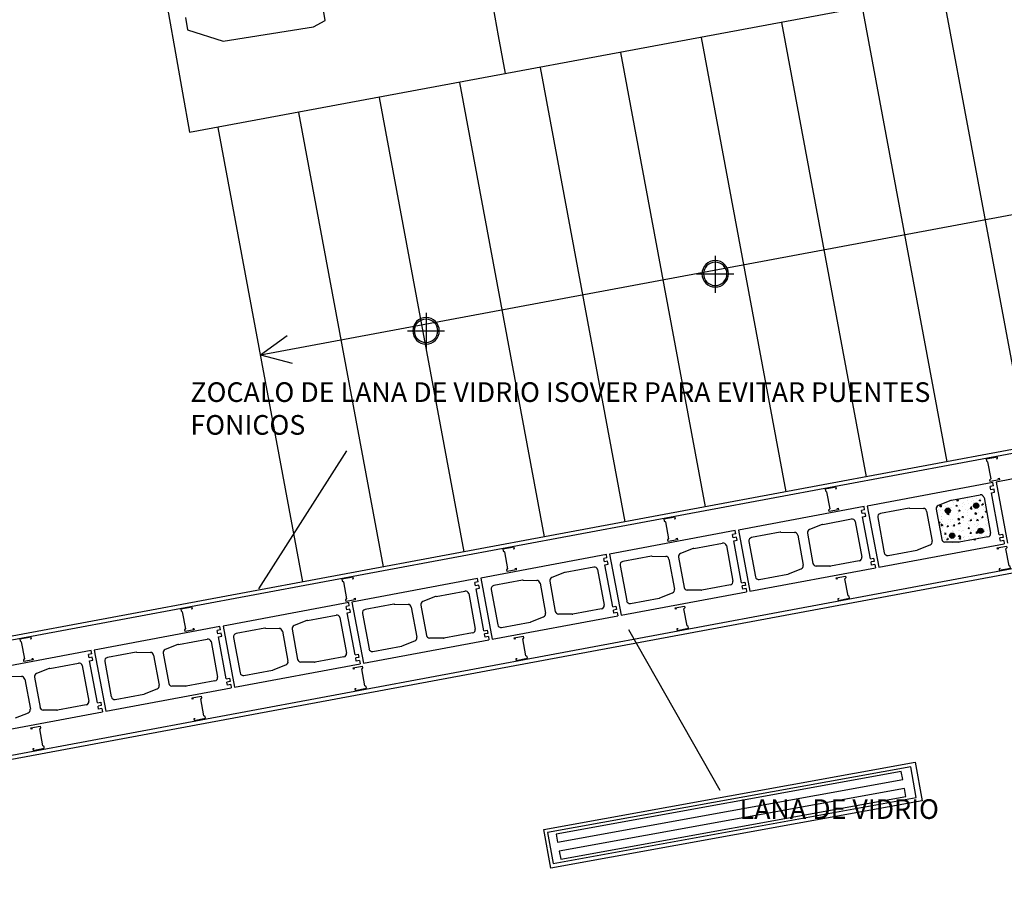
# Model space of a CAD drawing. Extents: x 144 to 997678, y 133 to 151.
# Drawn here: x 159 to 162, y 136 to 139 of the extents above; entities that cross this region are included whole.
import ezdxf

# ---------------------------------------------------------------- set-up
doc = ezdxf.new("R2010")
doc.units = 0
doc.layers.get('0').update_dxf_attribs({"linetype": 'CONTINUOUS'})
for name, color, linetype in [('ARMADURA', 3, 'CONTINUOUS'), ('BLOQUES_DE_CEMENTO', 2, 'CONTINUOUS'), ('BUTACAS', 4, 'CONTINUOUS'), ('DURLOCK', 3, 'CONTINUOUS'), ('ESCALONADA', 2, 'CONTINUOUS'), ('LUMINARIA', 6, 'CONTINUOUS'), ('TEXTOS', 4, 'CONTINUOUS')]:
    doc.layers.add(name, color=color, linetype=linetype)

# ---------------------------------------------------------------- blocks, each defined once
blk = doc.blocks.new('MPR-MON69-C')
at = {"color": 3}
for p, q in [((0, 0), (0, -0.035)), ((0.0045, 0), (0, 0)), ((0.0045, -0.0038), (0.0045, 0)), ((0.0645, -0.0102), (0.0645, -0.0064)), ((0.0645, -0.0064), (0.069, -0.0064)), ((0.069, -0.0064), (0.069, -0.035)), ((0, -0.035), (0.0053, -0.035)), ((0.0053, -0.035), (0.0081, -0.032)), ((0.0081, -0.032), (0.0609, -0.032)), ((0.0637, -0.035), (0.0609, -0.032)), ((0.069, -0.035), (0.0637, -0.035))]:
    blk.add_line(p, q, dxfattribs=at)
blk = doc.blocks.new('A$C240C0C8D')
at = {"ltscale": 0.012}
for p, q in [((0.0568, 0), (0.0568, 0.1136)), ((0, 0.0555), (0.1136, 0.0555))]:
    blk.add_line(p, q, dxfattribs=at)
for radius in [0.0405, 0.0357]:
    blk.add_circle((0.0568, 0.0555), radius, dxfattribs=at)
blk = doc.blocks.new('A$C78BE4779')
at = {"ltscale": 0.012}
for points in [[(0, 0), (0.12, 0), (0.12, 1.1522), (0, 1.1522)], [(0.0129, 1.1365), (0.1086, 1.1365), (0.1086, 0.0102), (0.0129, 0.0102)], [(0.0221, 1.1056), (0.0468, 1.1056), (0.0468, 0.0349), (0.0221, 0.0349)], [(0.0746, 1.1056), (0.0993, 1.1056), (0.0993, 0.0349), (0.0746, 0.0349)]]:
    blk.add_lwpolyline(points, close=True, dxfattribs=at)

msp = doc.modelspace()

# ---------------------------------------------------------------- hatches: boundary and pattern name
at = {"layer": 'ARMADURA'}
h = msp.add_hatch(dxfattribs=at)
h.set_pattern_fill('AR-CONC', color=256, scale=0.0002, angle=170.1707, style=0)
h.set_pattern_definition([(139.829334, (388.209415, 21.038093), (-0.0353578575, -0.009361316), [0.00381, -0.04191]), (194.829334, (388.209415, 21.038093), (0.0004218886, 0.038853699), [0.003048, -0.033528]), (89.378334, (388.20647, 21.037313), (-0.034936069, 0.029492189), [0.003238, -0.035618]), (143.645134, (388.20768, 21.048104), (-0.051984511, -0.017540431), [0.005715, -0.062865]), (93.193734, (388.20335, 21.04664), (-0.055231658, 0.040653056), [0.004857, -0.053427]), (198.645334, (388.20768, 21.048104), (-0.055231716, 0.040652957), [0.004572, -0.050292]), (168.829334, (388.20311, 21.044734), (-0.026386223, -0.025329421), [0.00381, -0.04191]), (223.829334, (388.20311, 21.044734), (-0.018467655, 0.0341867463), [0.003048, -0.033528]), (118.377934, (388.20091, 21.042623), (-0.0448538095, 0.0088574204), [0.003238, -0.035618]), (152.329334, (388.209415, 21.038093), (-0.0034955984, 0.0165573112), [0, -0.0331216, 0, -0.034036, 0, -0.033655]), (182.329334, (388.209415, 21.038093), (-0.0165882033, 0.0174605872), [0, -0.0194056, 0, -0.0323596, 0, -0.012827]), (222.329334, (388.220577, 21.040027), (-0.0265244467, -0.00575837204), [0, -0.0127, 0, -0.039624, 0, -0.052578]), (232.329334, (388.225582, 21.040894), (-0.030059079, -4.68953e-05), [0, -0.01651, 0, -0.0263144, 0, -0.037338])])
h.paths.add_polyline_path([(161.7485, 137.2636, -0.357511), (161.7548, 137.2746), (161.7938, 137.2897, -0.049389), (161.7957, 137.2902), (161.8834, 137.3054, -0.414214), (161.8949, 137.2973), (161.9137, 137.1889, -0.414214), (161.9056, 137.1773), (161.8179, 137.1621, -0.049389), (161.8159, 137.162), (161.7741, 137.1631, -0.357511), (161.7645, 137.1714)])
h.paths.add_polyline_path([(161.7925, 137.2618, 1.000001), (161.7767, 137.2591, 1.000001)], flags=16)
h.paths.add_polyline_path([(161.79, 137.1825, 1), (161.8058, 137.1852, 1)], flags=16)
h.paths.add_polyline_path([(161.8792, 137.2768, 1.000001), (161.8634, 137.2741, 1.000001)], flags=16)
h.paths.add_polyline_path([(161.8767, 137.1975, 1), (161.8925, 137.2002, 1)], flags=16)
for points in [[(161.7926, 137.2605, 1), (161.7766, 137.2605, 1)], [(161.8793, 137.2755, 1), (161.8633, 137.2755, 1)], [(161.8926, 137.1988, 1), (161.8766, 137.1988, 1)], [(161.8059, 137.1838, 1), (161.7899, 137.1838, 1)]]:
    msp.add_hatch(color=256, dxfattribs=at).paths.add_polyline_path(points)

# ---------------------------------------------------------------- linework, layer by layer
for centre in [(161.7846, 137.2605), (161.8713, 137.2755), (161.8846, 137.1988), (161.7979, 137.1838)]:
    msp.add_circle(centre, 0.008, dxfattribs=at)
at = {"layer": 'BLOQUES_DE_CEMENTO'}
for p, q in [((162.3155, 137.4192), (161.9321, 137.3478)), ((161.9223, 137.3459), (161.5389, 137.2745)), ((161.9241, 137.3361), (161.9223, 137.3459)), ((161.9321, 137.3478), (161.9669, 137.161)), ((161.9241, 137.3361), (161.9143, 137.3343)), ((161.9161, 137.3244), (161.9143, 137.3343)), ((161.9259, 137.3263), (161.9161, 137.3244)), ((161.9179, 137.3146), (161.9277, 137.3164)), ((161.9417, 137.1868), (161.9179, 137.3146)), ((161.9277, 137.3164), (161.9259, 137.3263)), ((161.7941, 137.2913), (161.7553, 137.2758)), ((161.796, 137.2919), (161.8835, 137.3082)), ((161.8952, 137.3002), (161.9153, 137.1921)), ((161.529, 137.2727), (161.1456, 137.2012)), ((161.5309, 137.2628), (161.521, 137.261)), ((161.5229, 137.2512), (161.521, 137.261)), ((161.5309, 137.2628), (161.529, 137.2727)), ((161.5389, 137.2745), (161.5737, 137.0877)), ((161.6663, 137.2677), (161.5788, 137.2514)), ((161.6682, 137.2679), (161.71, 137.2673)), ((161.7197, 137.2592), (161.7369, 137.1671)), ((161.7492, 137.2647), (161.7664, 137.1726)), ((161.4028, 137.2186), (161.4903, 137.2349)), ((161.5019, 137.2269), (161.5221, 137.1188)), ((161.5327, 137.253), (161.5229, 137.2512)), ((161.5247, 137.2413), (161.5345, 137.2432)), ((161.5485, 137.1135), (161.5247, 137.2413)), ((161.5345, 137.2432), (161.5327, 137.253)), ((161.5708, 137.2397), (161.5909, 137.1316)), ((161.1358, 137.1994), (160.7524, 137.1279)), ((161.1376, 137.1895), (161.1358, 137.1994)), ((161.1456, 137.2012), (161.1804, 137.0144)), ((161.273, 137.1944), (161.1855, 137.1781)), ((161.275, 137.1946), (161.3168, 137.1941)), ((161.4009, 137.2181), (161.3621, 137.2025)), ((161.1376, 137.1895), (161.1278, 137.1877)), ((161.1296, 137.1779), (161.1278, 137.1877)), ((161.1395, 137.1797), (161.1296, 137.1779)), ((161.1315, 137.1681), (161.1413, 137.1699)), ((161.1553, 137.0403), (161.1315, 137.1681)), ((161.1413, 137.1699), (161.1395, 137.1797)), ((161.1775, 137.1665), (161.1977, 137.0583)), ((161.3265, 137.1859), (161.3436, 137.0939)), ((161.356, 137.1914), (161.3731, 137.0994)), ((161.8179, 137.1639), (161.7761, 137.1645)), ((161.9073, 137.1804), (161.8198, 137.1641)), ((161.9417, 137.1868), (161.9516, 137.1886)), ((161.9534, 137.1788), (161.9436, 137.177)), ((161.9454, 137.1672), (161.9436, 137.177)), ((161.9552, 137.169), (161.9454, 137.1672)), ((161.9516, 137.1886), (161.9534, 137.1788)), ((161.9552, 137.169), (161.9571, 137.1592)), ((161.0077, 137.1448), (160.9689, 137.1292)), ((161.0095, 137.1453), (161.097, 137.1616)), ((161.1087, 137.1536), (161.1289, 137.0455)), ((161.5737, 137.0877), (161.9571, 137.1592)), ((161.6026, 137.1236), (161.6901, 137.1399)), ((161.692, 137.1405), (161.7308, 137.156)), ((160.7426, 137.1261), (160.3592, 137.0546)), ((160.7444, 137.1163), (160.7346, 137.1144)), ((160.7364, 137.1046), (160.7346, 137.1144)), ((160.7462, 137.1064), (160.7364, 137.1046)), ((160.7444, 137.1163), (160.7426, 137.1261)), ((160.7481, 137.0966), (160.7462, 137.1064)), ((160.7524, 137.1279), (160.7872, 136.9411)), ((160.8798, 137.1212), (160.7923, 137.1048)), ((160.8818, 137.1213), (160.9236, 137.1208)), ((160.9333, 137.1126), (160.9504, 137.0206)), ((160.9628, 137.1181), (160.9799, 137.0261)), ((161.5141, 137.1071), (161.4266, 137.0908)), ((161.5485, 137.1135), (161.5583, 137.1154)), ((161.5602, 137.1055), (161.5503, 137.1037)), ((161.5583, 137.1154), (161.5602, 137.1055)), ((160.6163, 137.0721), (160.7038, 137.0884)), ((160.7155, 137.0804), (160.7356, 136.9722)), ((160.7382, 137.0948), (160.7481, 137.0966)), ((160.762, 136.967), (160.7382, 137.0948)), ((160.7843, 137.0932), (160.8045, 136.985)), ((161.1804, 137.0144), (161.5638, 137.0859)), ((161.2987, 137.0672), (161.3375, 137.0828)), ((161.4246, 137.0906), (161.3828, 137.0912)), ((161.5522, 137.0939), (161.5503, 137.1037)), ((161.562, 137.0957), (161.5522, 137.0939)), ((161.562, 137.0957), (161.5638, 137.0859)), ((160.3493, 137.0528), (159.9659, 136.9814)), ((160.3512, 137.043), (160.3493, 137.0528)), ((160.3592, 137.0546), (160.394, 136.8679)), ((160.4866, 137.0479), (160.3991, 137.0316)), ((160.4885, 137.048), (160.5303, 137.0475)), ((160.5695, 137.0448), (160.5867, 136.9528)), ((160.6144, 137.0715), (160.5756, 137.0559)), ((161.2093, 137.0503), (161.2968, 137.0666)), ((160.2231, 136.9988), (160.3106, 137.0151)), ((160.3512, 137.043), (160.3413, 137.0412)), ((160.3432, 137.0313), (160.3413, 137.0412)), ((160.353, 137.0332), (160.3432, 137.0313)), ((160.345, 137.0215), (160.3548, 137.0233)), ((160.3688, 136.8937), (160.345, 137.0215)), ((160.3548, 137.0233), (160.353, 137.0332)), ((160.3911, 137.0199), (160.4112, 136.9118)), ((160.54, 137.0393), (160.5572, 136.9473)), ((161.0314, 137.0174), (160.9896, 137.0179)), ((161.1209, 137.0338), (161.0334, 137.0175)), ((161.1553, 137.0403), (161.1651, 137.0421)), ((161.1669, 137.0323), (161.1571, 137.0304)), ((161.1589, 137.0206), (161.1571, 137.0304)), ((161.1688, 137.0224), (161.1589, 137.0206)), ((161.1651, 137.0421), (161.1669, 137.0323)), ((161.1688, 137.0224), (161.1706, 137.0126)), ((160.2212, 136.9982), (160.1824, 136.9827)), ((160.3223, 137.0071), (160.3424, 136.8989)), ((160.7872, 136.9411), (161.1706, 137.0126)), ((160.8161, 136.977), (160.9036, 136.9934)), ((160.9055, 136.9939), (160.9443, 137.0095)), ((159.9561, 136.9795), (159.5727, 136.9081)), ((159.9579, 136.9697), (159.9481, 136.9679)), ((159.9499, 136.958), (159.9481, 136.9679)), ((159.9598, 136.9599), (159.9499, 136.958)), ((159.9579, 136.9697), (159.9561, 136.9795)), ((159.9616, 136.95), (159.9598, 136.9599)), ((159.9659, 136.9814), (160.0007, 136.7946)), ((160.0933, 136.9746), (160.0058, 136.9583)), ((160.0953, 136.9748), (160.1371, 136.9742)), ((160.1468, 136.966), (160.1639, 136.874)), ((160.1763, 136.9715), (160.1934, 136.8795)), ((160.7276, 136.9606), (160.6401, 136.9443)), ((160.762, 136.967), (160.7719, 136.9688)), ((160.7737, 136.959), (160.7639, 136.9571)), ((160.7657, 136.9473), (160.7639, 136.9571)), ((160.7719, 136.9688), (160.7737, 136.959)), ((159.828, 136.9249), (159.7892, 136.9094)), ((159.8299, 136.9255), (159.9174, 136.9418)), ((159.929, 136.9338), (159.9492, 136.8257)), ((159.9518, 136.9482), (159.9616, 136.95)), ((159.9756, 136.8204), (159.9518, 136.9482)), ((159.9978, 136.9466), (160.018, 136.8385)), ((160.394, 136.8679), (160.7774, 136.9393)), ((160.5123, 136.9206), (160.5511, 136.9362)), ((160.6382, 136.9441), (160.5964, 136.9446)), ((160.7755, 136.9491), (160.7657, 136.9473)), ((160.7755, 136.9491), (160.7774, 136.9393)), ((159.5629, 136.9063), (159.1795, 136.8348)), ((159.5647, 136.8964), (159.5549, 136.8946)), ((159.5567, 136.8848), (159.5549, 136.8946)), ((159.5647, 136.8964), (159.5629, 136.9063)), ((159.5727, 136.9081), (159.6075, 136.7213)), ((159.7001, 136.9013), (159.6126, 136.885)), ((159.7021, 136.9015), (159.7439, 136.9009)), ((159.7831, 136.8983), (159.8002, 136.8062)), ((160.3688, 136.8937), (160.3786, 136.8955)), ((160.3786, 136.8955), (160.3805, 136.8857)), ((160.4229, 136.9038), (160.5104, 136.9201)), ((159.4366, 136.8522), (159.5241, 136.8685)), ((159.5665, 136.8866), (159.5567, 136.8848)), ((159.5585, 136.8749), (159.5684, 136.8768)), ((159.5824, 136.7471), (159.5585, 136.8749)), ((159.5684, 136.8768), (159.5665, 136.8866)), ((159.6046, 136.8733), (159.6248, 136.7652)), ((159.7536, 136.8928), (159.7707, 136.8007)), ((160.0007, 136.7946), (160.3841, 136.866)), ((160.2449, 136.8708), (160.2031, 136.8714)), ((160.3344, 136.8873), (160.2469, 136.871)), ((160.3805, 136.8857), (160.3706, 136.8839)), ((160.3725, 136.874), (160.3706, 136.8839)), ((160.3823, 136.8759), (160.3725, 136.874)), ((160.3823, 136.8759), (160.3841, 136.866)), ((159.1795, 136.8348), (159.2143, 136.648)), ((159.4347, 136.8517), (159.3959, 136.8361)), ((159.5358, 136.8605), (159.5559, 136.7524)), ((160.0297, 136.8305), (160.1172, 136.8468)), ((160.119, 136.8473), (160.1578, 136.8629)), ((159.1696, 136.833), (158.7862, 136.7615)), ((159.1715, 136.8231), (159.1616, 136.8213)), ((159.1635, 136.8115), (159.1616, 136.8213)), ((159.1733, 136.8133), (159.1635, 136.8115)), ((159.1715, 136.8231), (159.1696, 136.833)), ((159.1751, 136.8035), (159.1733, 136.8133)), ((159.3069, 136.828), (159.2194, 136.8117)), ((159.3088, 136.8282), (159.3506, 136.8276)), ((159.3603, 136.8195), (159.3775, 136.7275)), ((159.3898, 136.825), (159.407, 136.733)), ((159.9412, 136.814), (159.8537, 136.7977)), ((159.9756, 136.8204), (159.9854, 136.8222)), ((159.9872, 136.8124), (159.9774, 136.8106)), ((159.9792, 136.8007), (159.9774, 136.8106)), ((159.9854, 136.8222), (159.9872, 136.8124)), ((159.0415, 136.7784), (159.0027, 136.7628)), ((159.0434, 136.7789), (159.1309, 136.7952)), ((159.1426, 136.7872), (159.1627, 136.6791)), ((159.1653, 136.8016), (159.1751, 136.8035)), ((159.1891, 136.6738), (159.1653, 136.8016)), ((159.2114, 136.8001), (159.2315, 136.6919)), ((159.6075, 136.7213), (159.9909, 136.7927)), ((159.7258, 136.7741), (159.7646, 136.7896)), ((159.8517, 136.7975), (159.8099, 136.7981)), ((159.9891, 136.8026), (159.9792, 136.8007)), ((159.9891, 136.8026), (159.9909, 136.7927)), ((158.9156, 136.7549), (158.9574, 136.7544)), ((158.9671, 136.7462), (158.9843, 136.6542)), ((158.9966, 136.7517), (159.0138, 136.6597)), ((159.5824, 136.7471), (159.5922, 136.749)), ((159.5922, 136.749), (159.594, 136.7391)), ((159.6364, 136.7572), (159.7239, 136.7735)), ((159.2143, 136.648), (159.5977, 136.7195)), ((159.3326, 136.7008), (159.3714, 136.7163)), ((159.4585, 136.7242), (159.4167, 136.7248)), ((159.5479, 136.7407), (159.4604, 136.7244)), ((159.594, 136.7391), (159.5842, 136.7373)), ((159.586, 136.7275), (159.5842, 136.7373)), ((159.5958, 136.7293), (159.586, 136.7275)), ((159.5958, 136.7293), (159.5977, 136.7195)), ((159.2432, 136.6839), (159.3307, 136.7002)), ((159.1547, 136.6674), (159.0672, 136.6511)), ((159.1891, 136.6738), (159.199, 136.6757)), ((159.2008, 136.6658), (159.191, 136.664)), ((159.1928, 136.6542), (159.191, 136.664)), ((159.2026, 136.656), (159.1928, 136.6542)), ((159.199, 136.6757), (159.2008, 136.6658)), ((159.2026, 136.656), (159.2045, 136.6462)), ((158.8211, 136.5747), (159.2045, 136.6462)), ((158.9394, 136.6275), (158.9782, 136.6431)), ((159.0652, 136.651), (159.0235, 136.6515))]:
    msp.add_line(p, q, dxfattribs=at)
for centre, start, end in [((161.7978, 137.2821), 100.5563, 111.8663), ((161.8853, 137.2984), 10.5563, 100.5563), ((161.6681, 137.2579), 89.2464, 100.5563), ((161.7099, 137.2573), 10.5563, 89.2464), ((161.759, 137.2665), 111.8663, 190.5563), ((161.4921, 137.2251), 10.5563, 100.5563), ((161.5806, 137.2416), 100.5563, 190.5563), ((161.2749, 137.1846), 89.2464, 100.5563), ((161.3658, 137.1932), 111.8663, 190.5563), ((161.4046, 137.2088), 100.5563, 111.8663), ((161.1874, 137.1683), 100.5563, 190.5563), ((161.3167, 137.1841), 10.5563, 89.2464), ((161.727, 137.1653), 291.8663, 10.5563), ((161.7762, 137.1745), 190.5563, 269.2464), ((161.9055, 137.1902), 280.5563, 10.5563), ((161.0114, 137.1355), 100.5563, 111.8663), ((161.0989, 137.1518), 10.5563, 100.5563), ((161.6882, 137.1497), 280.5563, 291.8663), ((161.6882, 137.1497), 280.5563, 291.8663), ((161.6882, 137.1497), 280.5563, 291.8663), ((161.818, 137.1739), 269.2464, 280.5563), ((161.818, 137.1739), 269.2464, 280.5563), ((161.818, 137.1739), 269.2464, 280.5563), ((160.7941, 137.095), 100.5563, 190.5563), ((160.8816, 137.1113), 89.2464, 100.5563), ((160.9234, 137.1108), 10.5563, 89.2464), ((160.9726, 137.1199), 111.8663, 190.5563), ((161.5123, 137.117), 280.5563, 10.5563), ((161.6007, 137.1334), 190.5563, 280.5563), ((160.7057, 137.0785), 10.5563, 100.5563), ((161.3338, 137.092), 291.8663, 10.5563), ((161.383, 137.1012), 190.5563, 269.2464), ((161.4248, 137.1006), 269.2464, 280.5563), ((161.4248, 137.1006), 269.2464, 280.5563), ((161.4248, 137.1006), 269.2464, 280.5563), ((160.4884, 137.038), 89.2464, 100.5563), ((160.5302, 137.0375), 10.5563, 89.2464), ((160.5794, 137.0467), 111.8663, 190.5563), ((160.6181, 137.0622), 100.5563, 111.8663), ((161.119, 137.0437), 280.5563, 10.5563), ((161.2075, 137.0602), 190.5563, 280.5563), ((161.295, 137.0765), 280.5563, 291.8663), ((161.295, 137.0765), 280.5563, 291.8663), ((161.295, 137.0765), 280.5563, 291.8663), ((160.3124, 137.0052), 10.5563, 100.5563), ((160.4009, 137.0217), 100.5563, 190.5563), ((160.9406, 137.0188), 291.8663, 10.5563), ((160.9897, 137.0279), 190.5563, 269.2464), ((161.0315, 137.0274), 269.2464, 280.5563), ((161.0315, 137.0274), 269.2464, 280.5563), ((161.0315, 137.0274), 269.2464, 280.5563), ((160.2249, 136.9889), 100.5563, 111.8663), ((160.8143, 136.9869), 190.5563, 280.5563), ((160.9018, 137.0032), 280.5563, 291.8663), ((160.9018, 137.0032), 280.5563, 291.8663), ((160.9018, 137.0032), 280.5563, 291.8663), ((160.0077, 136.9485), 100.5563, 190.5563), ((160.0952, 136.9648), 89.2464, 100.5563), ((160.137, 136.9642), 10.5563, 89.2464), ((160.1861, 136.9734), 111.8663, 190.5563), ((160.7258, 136.9704), 280.5563, 10.5563), ((159.8317, 136.9157), 100.5563, 111.8663), ((159.9192, 136.932), 10.5563, 100.5563), ((160.5473, 136.9455), 291.8663, 10.5563), ((160.5965, 136.9546), 190.5563, 269.2464), ((160.6383, 136.9541), 269.2464, 280.5563), ((160.6383, 136.9541), 269.2464, 280.5563), ((160.6383, 136.9541), 269.2464, 280.5563), ((159.7019, 136.8915), 89.2464, 100.5563), ((159.7437, 136.8909), 10.5563, 89.2464), ((159.7929, 136.9001), 111.8663, 190.5563), ((160.3326, 136.8971), 280.5563, 10.5563), ((160.4211, 136.9136), 190.5563, 280.5563), ((160.5086, 136.9299), 280.5563, 291.8663), ((160.5086, 136.9299), 280.5563, 291.8663), ((160.5086, 136.9299), 280.5563, 291.8663), ((159.526, 136.8587), 10.5563, 100.5563), ((159.6144, 136.8752), 100.5563, 190.5563), ((160.1541, 136.8722), 291.8663, 10.5563), ((160.2033, 136.8814), 190.5563, 269.2464), ((160.2451, 136.8808), 269.2464, 280.5563), ((160.2451, 136.8808), 269.2464, 280.5563), ((160.2451, 136.8808), 269.2464, 280.5563), ((159.3997, 136.8268), 111.8663, 190.5563), ((159.4385, 136.8424), 100.5563, 111.8663), ((160.0278, 136.8403), 190.5563, 280.5563), ((160.1153, 136.8566), 280.5563, 291.8663), ((160.1153, 136.8566), 280.5563, 291.8663), ((160.1153, 136.8566), 280.5563, 291.8663), ((159.2212, 136.8019), 100.5563, 190.5563), ((159.3087, 136.8182), 89.2464, 100.5563), ((159.3505, 136.8176), 10.5563, 89.2464), ((159.81, 136.8081), 190.5563, 269.2464), ((159.9393, 136.8238), 280.5563, 10.5563), ((159.0452, 136.7691), 100.5563, 111.8663), ((159.1327, 136.7854), 10.5563, 100.5563), ((159.7221, 136.7833), 280.5563, 291.8663), ((159.7221, 136.7833), 280.5563, 291.8663), ((159.7221, 136.7833), 280.5563, 291.8663), ((159.7609, 136.7989), 291.8663, 10.5563), ((159.8518, 136.8075), 269.2464, 280.5563), ((159.8518, 136.8075), 269.2464, 280.5563), ((159.8518, 136.8075), 269.2464, 280.5563), ((158.9573, 136.7444), 10.5563, 89.2464), ((159.0064, 136.7535), 111.8663, 190.5563), ((159.5461, 136.7505), 280.5563, 10.5563), ((159.6346, 136.767), 190.5563, 280.5563), ((159.3677, 136.7256), 291.8663, 10.5563), ((159.4168, 136.7348), 190.5563, 269.2464), ((159.4586, 136.7342), 269.2464, 280.5563), ((159.4586, 136.7342), 269.2464, 280.5563), ((159.4586, 136.7342), 269.2464, 280.5563), ((159.2414, 136.6938), 190.5563, 280.5563), ((159.3289, 136.7101), 280.5563, 291.8663), ((159.3289, 136.7101), 280.5563, 291.8663), ((159.3289, 136.7101), 280.5563, 291.8663), ((158.9744, 136.6523), 291.8663, 10.5563), ((159.0236, 136.6615), 190.5563, 269.2464), ((159.1529, 136.6773), 280.5563, 10.5563), ((159.0654, 136.661), 269.2464, 280.5563), ((159.0654, 136.661), 269.2464, 280.5563), ((159.0654, 136.661), 269.2464, 280.5563)]:
    msp.add_arc(centre, 0.01, start, end, dxfattribs=at)
at = {"layer": 'BUTACAS', "linetype": 'ByBlock'}
for p, q in [((159.8843, 138.7562), (159.8763, 138.8064)), ((159.4584, 138.7659), (159.4644, 138.7283)), ((159.4644, 138.7283), (159.5727, 138.694)), ((159.5727, 138.694), (159.8486, 138.7377)), ((159.8486, 138.7377), (159.8843, 138.7562))]:
    msp.add_line(p, q, dxfattribs=at)
at = {"layer": 'DURLOCK'}
for p, q in [((165.5275, 138.1079), (152.8749, 135.7481)), ((165.5191, 138.0937), (152.8789, 135.7381)), ((152.661, 135.3337), (165.5953, 137.7441)), ((152.6663, 135.3474), (165.5824, 137.7544))]:
    msp.add_line(p, q, dxfattribs=at)
at = {"layer": 'ESCALONADA'}
for p, q in [((159.4704, 138.4153), (163.3353, 139.1356)), ((162.0284, 137.4553), (161.77, 138.842)), ((161.7826, 137.4095), (161.5242, 138.7962)), ((161.5369, 137.3636), (161.2784, 138.7504)), ((161.2911, 137.3178), (161.0327, 138.7046)), ((161.0453, 137.272), (160.7869, 138.6588)), ((160.7996, 137.2261), (160.5411, 138.613)), ((160.5538, 137.1803), (160.2953, 138.5672)), ((160.308, 137.1345), (160.0496, 138.5214)), ((160.0623, 137.0886), (159.8038, 138.4756)), ((159.8165, 137.0428), (159.558, 138.4298)), ((159.6873, 137.7364), (163.3738, 138.4234)), ((159.6873, 137.7364), (159.768, 137.7953)), ((159.6873, 137.7364), (159.7839, 137.7105))]:
    msp.add_line(p, q, dxfattribs=at)
for radius in [21.2341, 20.2547]:
    msp.add_arc((180.3451, 142.3055), radius, 169.44365, 190.55635, dxfattribs=at)
at = {"layer": 'TEXTOS'}
for p, q in [((159.9493, 137.4428), (159.6804, 137.0217)), ((161.0901, 136.4057), (160.8112, 136.8961))]:
    msp.add_line(p, q, dxfattribs=at)

# ---------------------------------------------------------------- block references
at = {"layer": 'DURLOCK', "color": 5}
for p, rotation in [((161.9359, 137.4237), 280.5563450015945), ((161.4444, 137.3321), 280.5563450015945), ((160.9528, 137.2405), 280.5563450015945), ((160.4613, 137.1489), 280.5563450015945), ((161.9418, 137.0782), 100.5563450015945), ((159.9698, 137.0573), 280.5563450015945), ((161.4503, 136.9866), 100.5563450015945), ((159.4782, 136.9657), 280.5563450015945), ((160.9588, 136.895), 100.5563450015945), ((158.9867, 136.8741), 280.5563450015945), ((160.4672, 136.8034), 100.5563450015945), ((159.9757, 136.7118), 100.5563450015945), ((159.4841, 136.6202), 100.5563450015945), ((158.9926, 136.5286), 100.5563450015945)]:
    msp.add_blockref('MPR-MON69-C', p, dxfattribs=dict(at, rotation=rotation))
at = {"layer": 'LUMINARIA', "xscale": -1}
for name, p, rotation in [('A$C240C0C8D', (161.0181, 138.0386), 180), ('A$C240C0C8D', (160.1352, 137.8647), 180), ('A$C78BE4779', (160.5727, 136.1688), 280.2972916748027)]:
    msp.add_blockref(name, p, dxfattribs=dict(at, rotation=rotation))

# ---------------------------------------------------------------- texts
at = {"layer": 'TEXTOS', "char_height": 0.06, "width": 2.296541, "attachment_point": 1}
for s, insert in [('\\fArial|b0|i0|c0|p34;ZOCALO DE LANA DE VIDRIO ISOVER PARA EVITAR PUENTES FONICOS', (159.4728, 137.6522)), ('\\fArial|b0|i0|c0|p34;LANA DE VIDRIO', (161.1491, 136.3794))]:
    msp.add_mtext(s, dxfattribs=dict(at, insert=insert))

doc.saveas('drawing.dxf')
